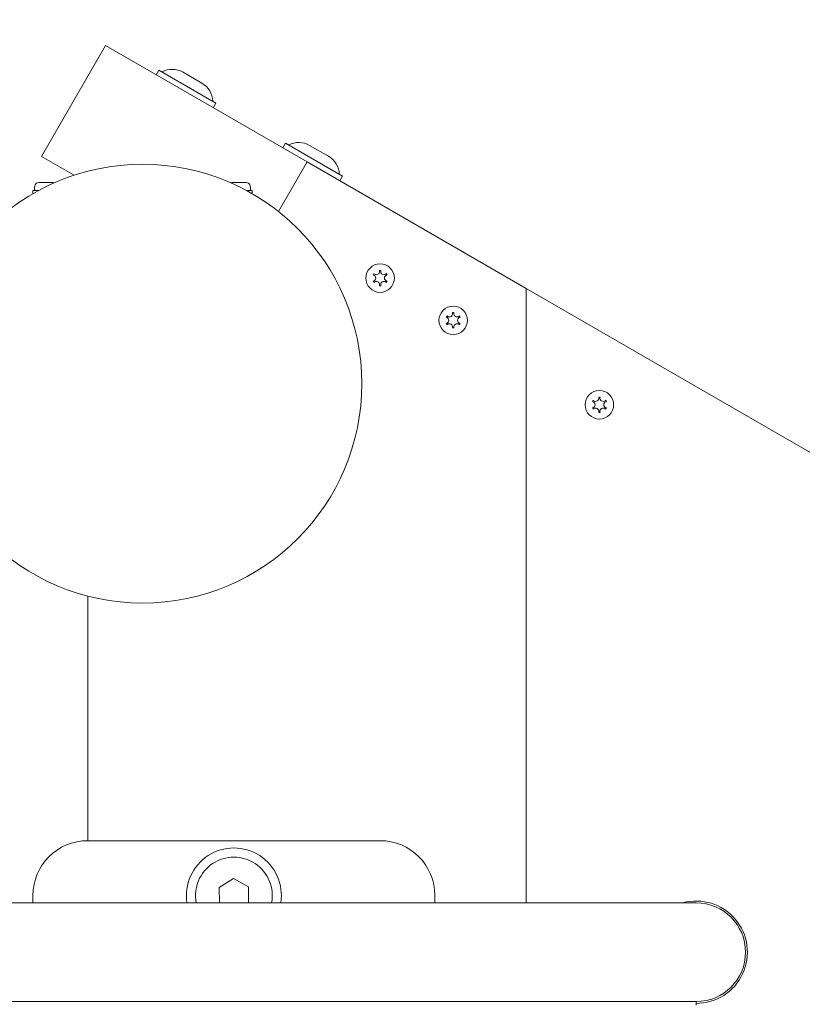
# Model space of a CAD drawing. Units: millimetres. Extents: x -4534 to 4839, y -3372 to 4435.
# Drawn here: x 140 to 354, y 2431 to 2700 of the extents above; entities that cross this region are included whole.
import ezdxf

# ---------------------------------------------------------------- set-up
doc = ezdxf.new("R2010")
doc.units = ezdxf.units.MM
doc.layers.add('Opvangzone', color=7, linetype='Continuous', true_color=0x00a19a)
doc.layers.add('Toestel 2D', color=7, linetype='Continuous', lineweight=20)

# ---------------------------------------------------------------- blocks, each defined once
blk = doc.blocks.new('WP-GT50-6')
at = {"layer": 'Opvangzone'}
h = blk.add_hatch(dxfattribs=at)
h.set_pattern_fill('GRAVEL', color=256, scale=2135.774731262361, angle=45, style=0)
h.set_pattern_definition([(273.012787504, (-6687.686948429696, -526.3736356356521), (1510.220795562402, -25673.75352456245), [287.3385892451128, -28446.57169439854]), (229.969740728, (-6672.584740474071, -813.3155867925252), (16612.42875118731, 19632.8703423124), [493.0820406570786, -48815.10656466873]), (177.510447078, (-6989.731107542194, -1190.870785683148), (31714.63670681229, -1510.22079556211), [347.678496952737, -34420.21518695026]), (312.273689006, (-7201.162018920943, -2157.412094843143), (-28694.19511568733, 31714.63670681238), [449.0210079511361, -44453.07133297373]), (337.833654178, (-6899.117859808444, -2489.660669866891), (-25673.75352456238, 10571.5455689375), [440.3006397233917, -43589.82340787601]), (42.27368900599997, (-6491.358245006571, -2655.784957378765), (-31714.63670681238, -28694.19511568732), [449.0210079511361, -44453.07133297373]), (82.69424046670001, (-6159.109669982824, -2353.740798266267), (-4530.662386687514, -34735.07829793726), [593.8073127581428, -58786.87601259824]), (117.2553283749, (-6083.598630204699, -1764.754687996895), (-22653.31193343734, 43796.4030713123), [560.6152376595943, -55500.92881135392]), (166.429565615, (-6340.336165450322, -1266.381825461273), (-31714.63670681233, 7551.103977812409), [450.5416795597949, -44603.67563359494]), (220.236358309, (-6778.300196163445, -1160.666369771898), (18122.64954674993, 15102.20795562483), [514.3629000793768, -25203.77052541104]), (267.3974377980001, (-7170.957603009693, -1492.914944795647), (-1510.220795562479, -34735.0782979372), [665.1827685021997, -65853.1432147774]), (183.814074834, (-5690.941223358452, -677.3957151919012), (-19632.87034231244, -1510.22079556254), [227.0349897079201, -22476.56182676524]), (216.46923439, (-5917.474342692825, -692.4979231475263), (22653.31193343736, 16612.42875118741), [431.932674326306, -42761.438164309]), (270, (-6264.825125672198, -949.2354583931501), (1510.22079556239, -1510.22079556239), [302.0433982698542, -2718.398192855138]), (248.198590514, (-6551.767076829072, -873.7244186150247), (4530.662386687495, 10571.54556893739), [162.6563319834789, -16102.91942654811]), (336.801409486, (-6612.175908651571, -1024.746498171274), (-6040.883182249643, 3020.441591125615), [230.02934588115, -11271.46957288006]), (75.9637565321, (-6400.744997272823, -1115.359745905024), (1510.220795562603, 7551.103977812507), [373.6089379649934, -12079.99077825198]), (206.5650511770001, (-6310.131749539073, -752.9067549700258), (4530.662386687455, 1510.220795562544), [270.1562815321073, -6483.756438291022]), (61.38954033400001, (-7488.103970077816, -1900.674559597519), (10571.54556893732, 19632.8703423124), [378.4592823796903, -37467.56537870504]), (115.3461759419, (-7306.877474610317, -1568.425984573771), (10571.54556894073, -22653.31193344434), [317.5064073241937, -31433.06757640882]), (338.198590514, (-6612.175908651571, -450.8625958575271), (-10571.54556893738, 4530.662386687506), [325.3105281922265, -15940.26523033936]), (28.61045966600005, (-6310.131749539073, -571.6802595025265), (-19632.8703423124, -10571.54556893732), [378.4592823796901, -37467.56537870417]), (24.44395478000004, (-6551.767076829072, -2837.011452846264), (-10571.54556893753, -4530.662386687492), [364.9611860781122, -17883.10611698197]), (339.775140569, (-6219.518501805323, -2685.989373290015), (-24163.53272899987, 9061.324773374945), [305.7959544726822, -30273.84447920818]), (111.8014094864, (-5086.852905133455, -1945.981183464394), (-4530.662386687457, 10571.54556893736), [325.3105281922265, -15940.26523033936]), (62.3540246363, (-5207.670568778454, -1643.937024351896), (-13591.98716006244, -25673.75352456226), [358.0220539762408, -35444.08640988847]), (114.4439547804, (-5826.861094959076, -2685.989373290015), (4530.662386687395, -10571.54556893738), [182.480593039056, -18065.58671002102]), (146.309932474, (-5177.466152867205, -2036.594431198143), (-7551.10397781242, 4530.662386687547), [108.9031535470678, -10781.45387779813]), (210.963756532, (-5268.079400600955, -1976.185599375644), (6040.883182249905, 3020.441591124918), [440.3006397233917, -8365.724169796573]), (231.009005957, (-5645.634599491577, -2202.718718710017), (13591.98716006252, 16612.42875118745), [408.0397624076739, -40395.87918522608]), (348.690067526, (-6264.825125672198, -1251.279617505648), (-4530.662386687433, 1510.220795562489), [308.0257032921201, -7392.619603114666]), (38.15722658699998, (-5962.7809665597, -1311.688449328147), (28694.19511568743, 22653.31193343731), [537.7752626834745, -53239.65836435968]), (105.9453959009, (-5539.919143802203, -979.4398743043998), (4530.662386687477, -16612.42875118733), [219.8908232318475, -21769.25587431132]), (135, (-5600.327975624702, -768.0089629256504), (-3020.441591124983, 2.664535259100376e-13), [128.1464838757416, -2007.628247386619]), (165.256437164, (-5721.145639269702, -2187.616510754392), (16612.42875118743, -4530.662386687473), [296.7103687658922, -29374.42045937865]), (93.01278750419993, (-6008.087590426575, -2112.105470976268), (-1510.220795562454, 25673.75352456231), [574.6771784902257, -28159.23310515343]), (45, (-6038.292006337824, -1538.221568662521), (0, 3020.441591124983), [555.3014301282137, -1580.473301134147]), (10.30484646900005, (-5645.634599491577, -1145.564161816273), (25673.7535245623, 4530.662386687947), [337.6958858588167, -33431.86771325682]), (299.054604099, (-5313.386024467829, -1085.155329993774), (4530.662386687423, -7551.10397781252), [310.9730724212622, -15237.70166991725]), (252.645975364, (-5162.36394491158, -1356.995073195023), (-13591.98716006227, -43796.40307131225), [506.3174366667113, -50125.50991448395]), (220.42607874, (-5313.386024467829, -1840.26572777502), (-21143.09113787481, -18122.64954674982), [535.6501668258685, -53029.30758539817])])
edge = h.paths.add_edge_path()
edge.add_line((423.1357279068093, 2543.092740363419), (98.45950397959086, 2730.544645647268))
edge.add_line((98.45950397959086, 2730.544645647268), (98.45950397956358, 3458.640835079627))
edge.add_line((98.45950397956358, 3458.640835079628), (-1212.980902189966, 3458.640835079628))
edge.add_arc((98.45950397956358, 2730.544645647284), 1500, 94.84399540062742, 150.9614838382818, ccw=False)
edge.add_arc((610.7745653935276, 2868.092740363577), 1500.000000000001, 60.000000000000114, 115.21311304898981, ccw=False)
edge.add_line((1360.774565393527, 4167.130846040236), (1681.203964793169, 3982.130846040577))
edge.add_arc((931.203964793765, 2683.092740363571), 1500.000000000008, -8.737267065150604, 60.000000000026375, ccw=False)
edge.add_arc((1021.265893225192, 1897.691275847824), 1499.999999999941, -60.00000000000068, 21.820328552711715, ccw=False)
edge.add_line((1771.265893225174, 598.653170171156), (1194.931025606716, 265.9060792082823))
edge.add_arc((444.9310256067351, 1564.944184884951), 1499.999999999941, 230.2642379523786, 299.99999999999915, ccw=False)
edge.add_arc((98.45950397956358, 1780.737024511801), 1500.000000000127, 209.038516161712, 245.90398871847322, ccw=False)
edge.add_line((-1212.980902190045, 1052.6408350796), (98.45950397956358, 1052.640835079599))
edge.add_line((98.45950397956358, 1052.640835079599), (98.45950397959086, 1780.73702451192))
edge.add_line((98.45950397959086, 1780.73702451192), (367.2919875050743, 1935.947531242277))
edge.add_line((367.2919875050743, 1935.947531242277), (444.9310256067351, 1564.944184884881))
edge.add_line((444.9310256067361, 1564.944184884881), (1021.265893225228, 1897.691275847782))
edge.add_line((1021.265893225228, 1897.691275847782), (738.7870894439216, 2150.4303283493))
edge.add_line((738.7870894439216, 2150.430328349301), (921.0170325908543, 2255.640835079594))
edge.add_line((921.0170325908534, 2255.640835079594), (743.5651273070503, 2358.092740363418))
edge.add_line((743.5651273070512, 2358.092740363418), (931.203964793765, 2683.092740363571))
edge.add_line((931.203964793765, 2683.092740363571), (610.7745653934358, 2868.092740363419))
edge.add_line((610.7745653934358, 2868.092740363419), (423.1357279068093, 2543.092740363419))
at = {"layer": 'Toestel 2D'}
for p, q in [((145.8281067713956, 2662.781851231007), (163.3281067713983, 2693.092740363464)), ((218.4595039795463, 2661.26261334454), (163.3281067713983, 2693.092740363464)), ((177.9345132319563, 2686.391778469136), (177.1845132319572, 2685.092740363459)), ((177.9345132319563, 2686.391778469136), (193.522970500077, 2677.391778469135)), ((184.5306656546641, 2685.816649599731), (189.7268180773713, 2682.816649599732)), ((193.522970500077, 2677.391778469135), (192.772970500077, 2676.092740363458)), ((212.5755293833477, 2666.39177846915), (211.8255293833486, 2665.092740363474)), ((212.5755293833477, 2666.39177846915), (228.1639866514683, 2657.391778469149)), ((219.1716818060554, 2665.816649599745), (224.3678342287626, 2662.816649599745)), ((154.7296705174854, 2657.642531005994), (145.8281067713956, 2662.781851231006)), ((218.45950397959, 2661.262613344511), (210.6453591971826, 2647.728117563684)), ((278.459503979589, 2626.621597193133), (218.45950397959, 2661.262613344511)), ((145.039937023274, 2655.640835079596), (148.7790709359083, 2655.640835079596)), ((198.1399370232734, 2655.640835079596), (201.8790709359087, 2655.640835079596)), ((228.1639866514683, 2657.391778469149), (227.4139866514674, 2656.092740363473)), ((144.9610829707003, 2653.440835079596), (143.4595039795909, 2653.440835079596)), ((143.4595039795909, 2652.640835079595), (143.4595039795909, 2653.440835079596)), ((143.4595039795909, 2652.640835079595), (143.5262448853996, 2652.640835079595)), ((203.4595039795918, 2653.440835079596), (201.9579249884823, 2653.440835079596)), ((203.392763073783, 2652.640835079595), (203.4595039795918, 2652.640835079595)), ((203.4595039795918, 2652.640835079595), (203.4595039795918, 2653.440835079596)), ((278.459503979589, 2626.621597193133), (278.4595039795909, 2458.640835079595)), ((398.45950397959, 2557.339564890378), (278.4595039795909, 2626.621597193133)), ((278.4595039795909, 2626.621597193133), (278.4595039795909, 2458.640835079595)), ((158.45950397959, 2475.640835079595), (158.45950397959, 2542.546084886485)), ((158.45950397959, 2542.546084886485), (158.45950397959, 2475.640835079594)), ((238.4595039795909, 2475.640835079594), (158.4595039795909, 2475.640835079594)), ((194.4186524611737, 2462.877987810062), (198.3765093171128, 2465.258891512698)), ((198.3765093171128, 2465.258891512698), (202.41736083553, 2463.02173878223)), ((194.4948016087269, 2458.640835079595), (194.4186524611737, 2462.877987810062)), ((202.41736083553, 2463.02173878223), (202.4960934429405, 2458.640835079595)), ((261.4595039795918, 2458.640835079595), (-7.540496020406408, 2458.640835079595)), ((143.4595039795909, 2460.640835079594), (143.4595039795909, 2458.640835079595)), ((253.45950397959, 2458.640835079595), (253.45950397959, 2460.640835079594)), ((324.9595039795918, 2458.640835079595), (261.4595039795918, 2458.640835079595)), ((261.4595039795918, 2431.640835079595), (-7.540496020406408, 2431.640835079595)), ((261.4595039795918, 2431.640835079595), (324.9595039795918, 2431.640835079595)), ((324.9595039795918, 2431.640835079595), (324.9595039795918, 2430.640835079594))]:
    blk.add_line(p, q, dxfattribs=at)
for centre, radius in [((173.4595039795909, 2600.640835079596), 60.00000000000001), ((238.45950397959, 2629.508348539081), 3.899999999999999), ((258.459503979589, 2617.961343155288), 3.899999999999999), ((298.45950397959, 2594.867332387703), 3.899999999999999)]:
    blk.add_circle(centre, radius, dxfattribs=at)
for centre, radius, start, end in [((181.5985227975202, 2680.73802919611), 5.864285714285713, 60.00000000000068, 118.4976526730939), ((186.7946752202274, 2677.73802919611), 5.864285714285713, 1.502347326900448, 60.00000000000068), ((216.2395389489116, 2660.738029196124), 5.864285714285714, 60.00000000000068, 118.4976526730632), ((221.4356913716178, 2657.738029196124), 5.864285714285714, 1.502347326900448, 60.00000000000068), ((145.039937023274, 2654.640835079595), 1, 90, 160.7950776257443), ((148.7790709359083, 2654.640835079595), 1.000000000000001, 63.03504961919801, 90), ((198.1399370232734, 2654.640835079595), 1, 90, 116.964950380802), ((201.8790709359087, 2654.640835079595), 1, 19.20492237425575, 90), ((147.5188508206352, 2653.777347161177), 3.625000000000003, 160.7950776257658, 181.4688355940349), ((144.1449597939795, 2653.690835079596), 0.2500000000000002, 181.4688355939561, 270), ((202.7740481652022, 2653.690835079596), 0.2500000000000002, 270, 358.5311644060439), ((199.4001571385475, 2653.777347161177), 3.625000000000002, 358.5311644059651, 19.20492237425575), ((237.4095039795898, 2631.327001887028), 0.9000000000000001, 232.0243128370481, 7.975687162977546), ((238.45950397959, 2629.508348539081), 2.1, 84.7472502323676, 95.25274976763238), ((239.5095039795892, 2631.327001887028), 0.9000000000000001, 172.0243128370224, 307.9756871629519), ((238.45950397959, 2629.508348539081), 2.100000000000001, 144.7472502324059, 155.2527497676227), ((238.45950397959, 2629.508348539081), 2.1, 204.7472502323773, 215.2527497676081), ((236.3595039795887, 2629.508348539081), 0.9000000000000001, 292.0243128370133, 67.97568716290108), ((237.4095039795898, 2627.689695191134), 0.9000000000000001, 352.0243128370225, 127.9756871629519), ((239.5095039795892, 2627.689695191134), 0.9000000000000002, 52.0243128370481, 187.9756871629775), ((240.5595039795903, 2629.508348539081), 0.9000000000000001, 112.0243128370133, 247.9756871629011), ((238.45950397959, 2629.508348539081), 2.1, 24.74725023237725, 35.25274976760807), ((238.45950397959, 2629.508348539081), 2.1, 324.7472502324059, 335.2527497676228), ((238.45950397959, 2629.508348539081), 2.100000000000001, 264.7472502323676, 275.2527497676324), ((258.459503979589, 2617.961343155288), 2.100000000000001, 144.7472502324059, 155.2527497676227), ((256.3595039795887, 2617.961343155288), 0.9000000000000001, 292.0243128370133, 67.97568716290108), ((257.4095039795898, 2619.779996503235), 0.9000000000000001, 232.0243128370481, 7.975687162977546), ((258.459503979589, 2617.961343155288), 2.1, 84.7472502323676, 95.25274976763238), ((259.5095039795892, 2619.779996503235), 0.9000000000000001, 172.0243128370224, 307.9756871629519), ((260.5595039795903, 2617.961343155288), 0.9000000000000001, 112.0243128370133, 247.9756871629011), ((258.459503979589, 2617.961343155288), 2.1, 24.74725023237725, 35.25274976760807), ((258.459503979589, 2617.961343155288), 2.1, 204.7472502323773, 215.2527497676081), ((257.4095039795898, 2616.142689807342), 0.9000000000000001, 352.0243128370225, 127.9756871629519), ((258.459503979589, 2617.961343155288), 2.100000000000001, 264.7472502323676, 275.2527497676324), ((259.5095039795892, 2616.142689807342), 0.9000000000000002, 52.0243128370481, 187.9756871629775), ((258.459503979589, 2617.961343155288), 2.1, 324.7472502324059, 335.2527497676228), ((298.45950397959, 2594.867332387703), 2.100000000000001, 144.7472502324059, 155.2527497676227), ((297.4095039795907, 2596.685985735651), 0.9000000000000001, 232.0243128370481, 7.975687162977546), ((298.45950397959, 2594.867332387703), 2.1, 84.7472502323676, 95.25274976763238), ((299.5095039795901, 2596.685985735651), 0.9000000000000001, 172.0243128370224, 307.9756871629519), ((298.45950397959, 2594.867332387703), 2.1, 24.74725023237725, 35.25274976760807), ((298.45950397959, 2594.867332387703), 2.1, 204.7472502323773, 215.2527497676081), ((296.3595039795896, 2594.867332387703), 0.9000000000000001, 292.0243128370133, 67.97568716290108), ((297.4095039795907, 2593.048679039757), 0.9000000000000001, 352.0243128370225, 127.9756871629519), ((299.5095039795901, 2593.048679039757), 0.9000000000000002, 52.0243128370481, 187.9756871629775), ((300.5595039795912, 2594.867332387703), 0.9000000000000001, 112.0243128370133, 247.9756871629011), ((298.45950397959, 2594.867332387703), 2.1, 324.7472502324059, 335.2527497676228), ((298.45950397959, 2594.867332387703), 2.100000000000001, 264.7472502323676, 275.2527497676324), ((158.4595039795909, 2460.640835079594), 14.99999999999997, 90, 180), ((238.4595039795909, 2460.640835079594), 14.99999999999997, 0, 90), ((198.4595039795909, 2460.640835079594), 13, 351.1501169015673, 188.8498830984327), ((198.4595039795909, 2460.640835079594), 10.50000000000001, 349.0194245723939, 190.9805754276061), ((324.9595039795909, 2445.140835079594), 14, 270, 105.3588855808332), ((324.9595039795909, 2445.140835079594), 13.49999999999991, 270, 90)]:
    blk.add_arc(centre, radius, start, end, dxfattribs=at)
for points, knots in [([(238.3007983121402, 2631.451879478145), (238.2996920603205, 2631.459775177999), (238.298480960209, 2631.467655684712), (238.2901251870094, 2631.517596704599), (238.2801174835681, 2631.559031597358), (238.2672502191676, 2631.599529662657)], [0, 0, 0, 0, 0.002391846198045111, 0.002391846198045111, 0.01519092096694019, 0.01519092096694019, 0.01519092096694019, 0.01519092096694019]), ([(238.6517577400114, 2631.599529662657), (238.6491874152039, 2631.591439894805), (238.6467294996296, 2631.583307354509), (238.6327837146159, 2631.534685070841), (238.6240414162753, 2631.493502821628), (238.6182096470397, 2631.45187947815)], [-0.2300870760466109, -0.2300870760466109, -0.2300870760466109, -0.2300870760466109, -0.2275332264234977, -0.2275332264234977, -0.214894179724079, -0.214894179724079, -0.214894179724079, -0.214894179724079]), ([(236.7446148828681, 2630.720435741368), (236.7503356649308, 2630.714164890868), (236.756149693631, 2630.707970003398), (236.7912849339705, 2630.671581457467), (236.8225786588077, 2630.643419280402), (236.855709647039, 2630.617557148351)], [-0.2300870760452246, -0.2300870760452246, -0.2300870760452246, -0.2300870760452246, -0.2275332264244706, -0.2275332264244706, -0.2148941797226993, -0.2148941797226993, -0.2148941797226993, -0.2148941797226993]), ([(240.0632983121454, 2630.617557148357), (240.0695830628943, 2630.622463040466), (240.075802231851, 2630.627452137288), (240.1148745371588, 2630.659658959089), (240.1457543551646, 2630.689043330877), (240.1743930763109, 2630.720435741368)], [0, 0, 0, 0, 0.002391846199613745, 0.002391846199613745, 0.01519092096562058, 0.01519092096562058, 0.01519092096562058, 0.01519092096562058]), ([(256.7446148828681, 2619.173430357575), (256.7503356649308, 2619.167159507075), (256.756149693631, 2619.160964619605), (256.7912849339705, 2619.124576073674), (256.8225786588077, 2619.09641389661), (256.855709647039, 2619.070551764559)], [-0.2300870760452246, -0.2300870760452246, -0.2300870760452246, -0.2300870760452246, -0.2275332264244706, -0.2275332264244706, -0.2148941797226993, -0.2148941797226993, -0.2148941797226993, -0.2148941797226993]), ([(258.3007983121402, 2619.904874094352), (258.2996920603205, 2619.912769794206), (258.298480960209, 2619.92065030092), (258.2901251870094, 2619.970591320807), (258.2801174835681, 2620.012026213566), (258.2672502191676, 2620.052524278865)], [0, 0, 0, 0, 0.002391846198045111, 0.002391846198045111, 0.01519092096694019, 0.01519092096694019, 0.01519092096694019, 0.01519092096694019]), ([(258.6517577400114, 2620.052524278865), (258.6491874152039, 2620.044434511012), (258.6467294996296, 2620.036301970717), (258.6327837146159, 2619.987679687049), (258.6240414162753, 2619.946497437836), (258.6182096470397, 2619.904874094358)], [-0.2300870760466109, -0.2300870760466109, -0.2300870760466109, -0.2300870760466109, -0.2275332264234977, -0.2275332264234977, -0.214894179724079, -0.214894179724079, -0.214894179724079, -0.214894179724079]), ([(260.0632983121454, 2619.070551764564), (260.0695830628933, 2619.075457656674), (260.075802231851, 2619.080446753496), (260.1148745371588, 2619.112653575297), (260.1457543551646, 2619.142037947084), (260.1743930763109, 2619.173430357575)], [0, 0, 0, 0, 0.002391846199613745, 0.002391846199613745, 0.01519092096562058, 0.01519092096562058, 0.01519092096562058, 0.01519092096562058]), ([(296.744614882869, 2596.07941958999), (296.7503356649318, 2596.07314873949), (296.7561496936319, 2596.06695385202), (296.7912849339714, 2596.030565306089), (296.8225786588087, 2596.002403129025), (296.8557096470399, 2595.976540996975)], [-0.2300870760452246, -0.2300870760452246, -0.2300870760452246, -0.2300870760452246, -0.2275332264244706, -0.2275332264244706, -0.2148941797226993, -0.2148941797226993, -0.2148941797226993, -0.2148941797226993]), ([(298.3007983121411, 2596.810863326767), (298.2996920603214, 2596.818759026621), (298.2984809602099, 2596.826639533334), (298.2901251870103, 2596.876580553222), (298.280117483569, 2596.918015445981), (298.2672502191685, 2596.958513511281)], [0, 0, 0, 0, 0.002391846198045111, 0.002391846198045111, 0.01519092096694019, 0.01519092096694019, 0.01519092096694019, 0.01519092096694019]), ([(298.6517577400123, 2596.958513511281), (298.6491874152048, 2596.950423743427), (298.6467294996305, 2596.942291203132), (298.6327837146168, 2596.893668919464), (298.6240414162762, 2596.852486670251), (298.6182096470407, 2596.810863326773)], [-0.2300870760466109, -0.2300870760466109, -0.2300870760466109, -0.2300870760466109, -0.2275332264234977, -0.2275332264234977, -0.214894179724079, -0.214894179724079, -0.214894179724079, -0.214894179724079]), ([(300.0632983121463, 2595.976540996979), (300.0695830628943, 2595.98144688909), (300.0758022318519, 2595.986435985912), (300.1148745371597, 2596.018642807712), (300.1457543551655, 2596.0480271795), (300.1743930763118, 2596.07941958999)], [0, 0, 0, 0, 0.002391846199613745, 0.002391846199613745, 0.01519092096562058, 0.01519092096562058, 0.01519092096562058, 0.01519092096562058])]:
    blk.add_open_spline(points, degree=3, knots=knots, dxfattribs=at)
for points in [[(236.6970039795892, 2630.34267086888), (236.6501738265183, 2630.361614598536), (236.6017977664255, 2630.376596964027), (236.5523611224467, 2630.38744246037)], [(236.5523611224467, 2628.629254617792), (236.6017608211619, 2628.64009200902), (236.6501392603027, 2628.655068496905), (236.6970039795892, 2628.674026209282)], [(236.855709647039, 2628.399139929811), (236.8158627801145, 2628.368035366093), (236.7787030558388, 2628.333627178421), (236.7446148828681, 2628.296261336794)], [(240.1743930763109, 2628.296261336794), (240.1403734433811, 2628.333552048074), (240.1032244639632, 2628.367973476109), (240.0632983121454, 2628.399139929805)], [(240.3666468367333, 2630.38744246037), (240.3172471380171, 2630.376605069142), (240.2688686988763, 2630.361628581257), (240.2220039795898, 2630.34267086888)], [(240.2220039795898, 2628.674026209282), (240.2688341326607, 2628.655082479626), (240.3172101927535, 2628.640100114135), (240.3666468367333, 2628.629254617792)], [(238.2672502191676, 2627.417167415505), (238.2825351059969, 2627.465274637493), (238.2937704474029, 2627.514657311415), (238.3007983121402, 2627.564817600017)], [(238.6182096470397, 2627.564817600012), (238.6252235559282, 2627.514756919134), (238.6364420584136, 2627.465371560078), (238.6517577400114, 2627.417167415505)], [(256.6970039795892, 2618.795665485087), (256.6501738265183, 2618.814609214743), (256.6017977664255, 2618.829591580234), (256.5523611224457, 2618.840437076578)], [(260.3666468367323, 2618.840437076578), (260.3172471380171, 2618.82959968535), (260.2688686988763, 2618.814623197465), (260.2220039795898, 2618.795665485087)], [(256.5523611224457, 2617.082249233999), (256.6017608211619, 2617.093086625228), (256.6501392603027, 2617.108063113112), (256.6970039795892, 2617.12702082549)], [(256.855709647039, 2616.852134546018), (256.8158627801145, 2616.821029982301), (256.7787030558379, 2616.786621794629), (256.7446148828681, 2616.749255953001)], [(258.2672502191676, 2615.870162031712), (258.2825351059969, 2615.9182692537), (258.2937704474029, 2615.967651927622), (258.3007983121402, 2616.017812216225)], [(258.6182096470397, 2616.017812216219), (258.6252235559282, 2615.967751535342), (258.6364420584136, 2615.918366176286), (258.6517577400114, 2615.870162031712)], [(260.1743930763109, 2616.749255953001), (260.1403734433811, 2616.786546664281), (260.1032244639632, 2616.820968092318), (260.0632983121454, 2616.852134546013)], [(260.2220039795898, 2617.12702082549), (260.2688341326607, 2617.108077095834), (260.3172101927535, 2617.093094730343), (260.3666468367323, 2617.082249233999)], [(296.6970039795901, 2595.701654717502), (296.6501738265192, 2595.720598447158), (296.6017977664264, 2595.735580812649), (296.5523611224467, 2595.746426308994)], [(296.5523611224467, 2593.988238466414), (296.6017608211628, 2593.999075857643), (296.6501392603036, 2594.014052345527), (296.6970039795901, 2594.033010057905)], [(296.8557096470399, 2593.758123778433), (296.8158627801154, 2593.727019214716), (296.7787030558388, 2593.692611027044), (296.744614882869, 2593.655245185416)], [(300.1743930763118, 2593.655245185416), (300.140373443382, 2593.692535896696), (300.1032244639641, 2593.726957324733), (300.0632983121463, 2593.758123778427)], [(300.3666468367333, 2595.746426308994), (300.317247138018, 2595.735588917765), (300.2688686988772, 2595.72061242988), (300.2220039795907, 2595.701654717502)], [(300.2220039795907, 2594.033010057905), (300.2688341326616, 2594.01406632825), (300.3172101927544, 2593.999083962759), (300.3666468367333, 2593.988238466414)], [(298.2672502191685, 2592.776151264127), (298.2825351059978, 2592.824258486115), (298.2937704474039, 2592.873641160038), (298.3007983121411, 2592.92380144864)], [(298.6182096470407, 2592.923801448635), (298.6252235559291, 2592.873740767757), (298.6364420584146, 2592.824355408701), (298.6517577400123, 2592.776151264127)]]:
    blk.add_open_spline(points, degree=3, dxfattribs=at)

msp = doc.modelspace()

# ---------------------------------------------------------------- block references
msp.add_blockref('WP-GT50-6', (0, 0))

doc.saveas('drawing.dxf')
